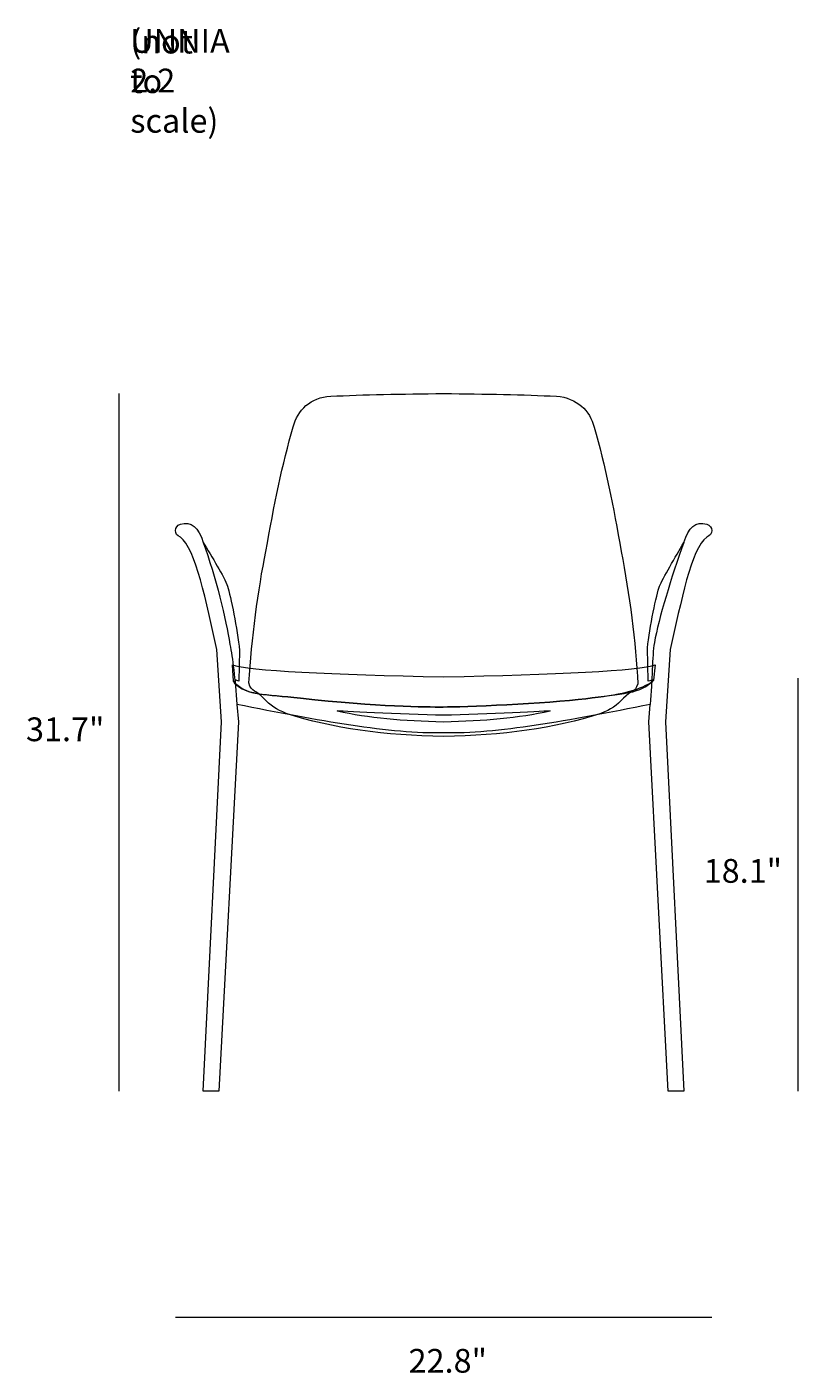
# Model space of a CAD drawing. Units: millimetres. Extents: x 7 to 290, y -185 to -15.
# Drawn here: x 7 to 104, y -185 to -15 of the extents above; entities that cross this region are included whole.
import ezdxf

# ---------------------------------------------------------------- set-up
doc = ezdxf.new("R2010")
doc.units = ezdxf.units.MM
doc.header["$MEASUREMENT"] = 0
doc.layers.add('2d Outline', color=7, linetype='Continuous', lineweight=0)
doc.layers.add('Info', color=7, linetype='Continuous', lineweight=0)

# ---------------------------------------------------------------- blocks, each defined once
blk = doc.blocks.new('Block_1')
at = {"layer": '2d Outline', "color": 18, "lineweight": 18, "true_color": 0x000000}
for points, knots in [([(59.5, -104.26), (66.83, -104.12), (73.55, -103.28), (79.33, -101.34), (80.61, -100.87), (81.33, -100.33), (82.19, -99.44), (83.11, -98.38), (83.65, -98.83), (83.98, -97.61), (83.79, -92.45), (82.89, -86.2), (81.91, -80.91), (80.92, -75.29), (79.89, -70.03), (78.49, -65.23), (77.99, -63.19), (76.29, -61.51), (73.73, -61.34), (69.66, -61.13), (64.76, -61.04), (59.5, -61), (54.24, -61.04), (49.34, -61.13), (45.27, -61.34), (42.72, -61.44), (41.07, -63.1), (40.55, -65.2), (39.19, -69.84), (38.11, -75.11), (37.09, -80.91), (36.13, -85.66), (35.29, -92.01), (34.95, -97.5), (35.29, -98.73), (35.89, -98.38), (36.81, -99.44), (37.67, -100.33), (38.39, -100.87), (39.67, -101.34), (45.45, -103.28), (52.17, -104.12), (59.5, -104.26)], [0, 0, 0, 0, 1, 1, 1, 2, 2, 2, 3, 3, 3, 4, 4, 4, 5, 5, 5, 6, 6, 6, 7, 7, 7, 8, 8, 8, 9, 9, 9, 10, 10, 10, 11, 11, 11, 12, 12, 12, 13, 13, 13, 14, 14, 14, 14]), ([(92.69, -77.49), (91.31, -77.01), (90.4, -77.93), (89.8, -79.77), (88.75, -81.57), (87.15, -84.33), (86.74, -85.31), (86.34, -86.28), (85.5, -90.49), (85.2, -93.09), (85.2, -93.09), (85.32, -97.29), (85.32, -97.29), (85.57, -97.24), (85.77, -97.18), (85.91, -97.12), (85.91, -97.12), (85.73, -97.41), (85.73, -97.41), (83.81, -98.54), (81.89, -98.94), (77.43, -99.5), (72.62, -100.1), (61.73, -100.55), (59.47, -100.54), (57.21, -100.55), (51.34, -100.54), (41.45, -99.42), (36.99, -98.92), (34.78, -99.12), (33.11, -97.5), (33.11, -97.5), (33.25, -97.12), (33.25, -97.12), (33.36, -97.17), (33.51, -97.21), (33.68, -97.26), (33.68, -97.26), (33.79, -93.39), (33.79, -93.39), (33.49, -90.78), (32.67, -86.53), (32.26, -85.31), (31.84, -84.08), (30.25, -81.57), (29.2, -79.77), (28.6, -77.93), (27.69, -77.01), (26.31, -77.49), (25.5, -77.71), (25.47, -78.81), (26.31, -79.1), (28.3, -80.56), (29.55, -87.33), (30.91, -93.28), (30.91, -93.28), (31.5, -102.41), (31.5, -102.41), (31.5, -102.41), (29.2, -149), (29.2, -149), (29.2, -149), (31.16, -149), (31.16, -149), (31.16, -149), (33.63, -102.41), (33.63, -102.41), (33.63, -102.41), (33.43, -100.21), (33.43, -100.21), (43.69, -102.29), (52.84, -103.93), (59.5, -103.81), (66.16, -103.93), (75.31, -102.29), (85.57, -100.21), (85.57, -100.21), (85.37, -102.41), (85.37, -102.41), (85.37, -102.41), (87.84, -149), (87.84, -149), (87.84, -149), (89.8, -149), (89.8, -149), (89.8, -149), (87.5, -102.41), (87.5, -102.41), (87.5, -102.41), (88.09, -93.28), (88.09, -93.28), (89.45, -87.33), (90.7, -80.56), (92.69, -79.1), (93.53, -78.81), (93.5, -77.71), (92.69, -77.49)], [0, 0, 0, 0, 1, 1, 1, 2, 2, 2, 3, 3, 3, 4, 4, 4, 5, 5, 5, 6, 6, 6, 7, 7, 7, 8, 8, 8, 9, 9, 9, 10, 10, 10, 11, 11, 11, 12, 12, 12, 13, 13, 13, 14, 14, 14, 15, 15, 15, 16, 16, 16, 17, 17, 17, 18, 18, 18, 19, 19, 19, 20, 20, 20, 21, 21, 21, 22, 22, 22, 23, 23, 23, 24, 24, 24, 25, 25, 25, 26, 26, 26, 27, 27, 27, 28, 28, 28, 29, 29, 29, 30, 30, 30, 31, 31, 31, 32, 32, 32, 32]), ([(29.2, -79.77), (30.76, -84.08), (32.1, -89.59), (32.55, -92.64), (32.9, -94.35), (33.22, -96.98), (33.43, -100.21)], [0, 0, 0, 0, 1, 1, 1, 2, 2, 2, 2]), ([(89.8, -79.77), (88.22, -84.14), (86.62, -89.35), (86.08, -92.42), (85.8, -94.16), (85.81, -97.16), (85.57, -100.21)], [0, 0, 0, 0, 1, 1, 1, 2, 2, 2, 2]), ([(59.47, -100.54), (61.73, -100.55), (72.62, -100.1), (77.43, -99.5), (81.89, -98.94), (84.47, -98.88), (85.97, -97.17), (85.97, -97.17), (86.19, -95.22), (86.19, -95.22), (84.36, -95.96), (73.47, -96.44), (59.5, -96.73), (45.53, -96.44), (34.71, -95.96), (32.87, -95.22), (32.87, -95.22), (33, -97.27), (33, -97.27), (34.43, -99.15), (36.99, -98.92), (41.45, -99.42), (51.34, -100.54), (57.21, -100.55), (59.47, -100.54)], [0, 0, 0, 0, 1, 1, 1, 2, 2, 2, 3, 3, 3, 4, 4, 4, 5, 5, 5, 6, 6, 6, 7, 7, 7, 8, 8, 8, 8]), ([(59.5, -101.57), (64.76, -101.48), (72.93, -101.04), (72.93, -101.04), (68.91, -101.88), (64.68, -102.29), (59.5, -102.39), (54.32, -102.29), (50.09, -101.88), (46.07, -101.04), (46.07, -101.04), (54.24, -101.48), (59.5, -101.57)], [0, 0, 0, 0, 1, 1, 1, 2, 2, 2, 3, 3, 3, 4, 4, 4, 4])]:
    blk.add_open_spline(points, degree=3, knots=knots, dxfattribs=at)

msp = doc.modelspace()

# ---------------------------------------------------------------- linework, layer by layer
at = {"layer": 'Info', "color": 250, "lineweight": 18, "true_color": 0x1d1d1b}
for p, q in [((18.58, -149), (18.58, -61)), ((104.2, -149), (104.2, -96.88)), ((25.69, -177.5), (93.31, -177.5))]:
    msp.add_line(p, q, dxfattribs=at)

# ---------------------------------------------------------------- block references
at = {"layer": '2d Outline'}
msp.add_blockref('Block_1', (0, 0), dxfattribs=at)

# ---------------------------------------------------------------- texts
at = {"layer": 'Info', "char_height": 0.2, "attachment_point": 7}
for s, insert in [('\\C18;\\c0;\\FMyriad Pro|b0|i0|c1;\\H2.997200;\\W1.000000;(not to scale)', (20, -28.09)), ('\\C18;\\c0;\\FMyriad Pro|b0|i0|c1;\\H2.997200;\\W1.000000;UNNIA 2.2', (20, -23.01)), ('\\C18;\\c0;\\FMyriad Pro|b0|i0|c1;\\H2.997200;\\W1.000000;31.7"', (6.85, -104.85)), ('\\C18;\\c0;\\FMyriad Pro|b0|i0|c1;\\H2.997200;\\W1.000000;18.1"', (92.3, -122.71)), ('\\C18;\\c0;\\FMyriad Pro|b0|i0|c1;\\H2.997200;\\W1.000000;22.8"', (55.09, -184.51))]:
    msp.add_mtext(s, dxfattribs=dict(at, insert=insert))

doc.saveas('drawing.dxf')
